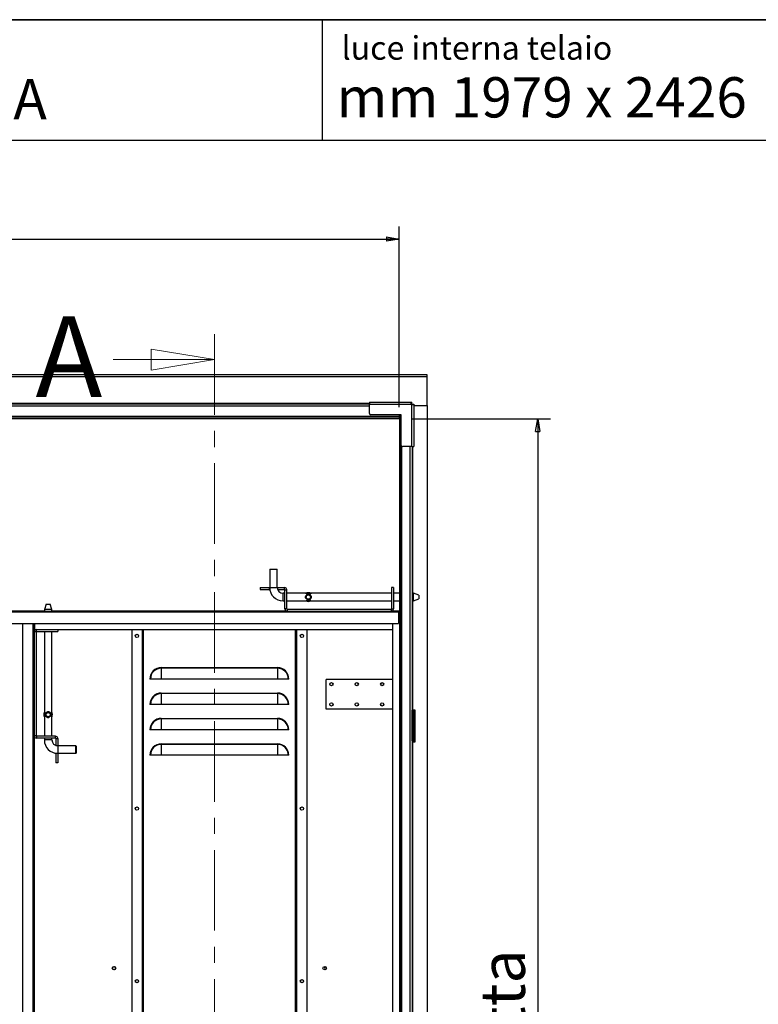
# Model space of a CAD drawing. Units: millimetres. Extents: x 9 to 412, y 8 to 290.
# Drawn here: x 303 to 361, y 212 to 290 of the extents above; entities that cross this region are included whole.
import ezdxf

# ---------------------------------------------------------------- set-up
doc = ezdxf.new("R2010")
doc.units = ezdxf.units.MM
doc.linetypes.add('CENTER', pattern=[10.16, 6.35, -1.27, 1.27, -1.27])
doc.layers.add('CARTIGLIO', color=7, linetype='Continuous')
doc.styles.add('SLDTEXTSTYLE0', font='TXT', dxfattribs={"width": 0.75})
doc.styles.add('SLDTEXTSTYLE2', font='TXT', dxfattribs={"width": 0.696429})
doc.dimstyles.new('SLDDIMSTYLE1', dxfattribs={"dimtxt": 3.5, "dimasz": 1, "dimexe": 0, "dimexo": 0.0625, "dimgap": 0.875, "dimtad": 1, "dimdec": 0, "dimlfac": 20, "dimrnd": 1e-09, "dimzin": 12, "dimdsep": 46, "dimtxsty": 'SLDTEXTSTYLE0', "dimblk1": 'CLOSED', "dimblk2": 'CLOSED', "dimsah": 1, "dimcen": 0.09, "dimadec": 0, "dimazin": 3, "dimtfac": 1, "dimtofl": 0, "dimtmove": 0, "dimatfit": 3, "dimldrblk": 'CLOSED', "dimfxl": 0, "dimfrac": 2, "dimtolj": 1, "dimtzin": 12, "dimarcsym": 0})

# ---------------------------------------------------------------- blocks, each defined once
blk = doc.blocks.new('_CLOSED')
at = {"color": 0, "linetype": 'ByBlock', "lineweight": -2}
for p, q in [((-1, 0.166667), (0, 0)), ((-1, 0.166667), (-1, -0.166667)), ((0, 0), (-1, -0.166667)), ((0, 0), (-1, 0))]:
    blk.add_line(p, q, dxfattribs=at)
blk = doc.blocks.new('_D_7')
at = {"layer": 'CARTIGLIO'}
for p, q in [((233.584, 258.974), (233.584, 273.224)), ((332.514, 258.974), (332.514, 273.224)), ((233.584, 272.224), (332.514, 272.224))]:
    blk.add_line(p, q, dxfattribs=at)
at = {"layer": 'CARTIGLIO', "rotation": 180.0000000000004}
blk.add_blockref('_CLOSED', (233.584, 272.224, -1.244), dxfattribs=at)
at = {"layer": 'CARTIGLIO'}
blk.add_blockref('_CLOSED', (332.514, 272.224, -1.244), dxfattribs=at)
at = {"layer": 'CARTIGLIO', "char_height": 3.5, "attachment_point": 1, "style": 'SLDTEXTSTYLE0'}
for s, insert in [('luce netta', (273.139, 276.736)), ('1979', (261.485, 276.736))]:
    blk.add_mtext(s, dxfattribs=dict(at, insert=insert))
blk = doc.blocks.new('_D_8')
at = {"layer": 'CARTIGLIO'}
for p, q in [((333.504, 258.074), (344.421, 258.074)), ((343.421, 258.074), (343.421, 136.794)), ((333.504, 136.794), (344.421, 136.794))]:
    blk.add_line(p, q, dxfattribs=at)
for p, rotation in [((343.421, 258.074, -1.244), 90.0000000000004), ((343.421, 136.794, -1.244), 270.0000000000004)]:
    blk.add_blockref('_CLOSED', p, dxfattribs=dict(at, rotation=rotation))
at = {"layer": 'CARTIGLIO', "char_height": 3.5, "attachment_point": 1, "rotation": 90, "style": 'SLDTEXTSTYLE0'}
for s, insert in [('luce netta', (338.909, 194.007)), ('2426', (338.909, 182.353))]:
    blk.add_mtext(s, dxfattribs=dict(at, insert=insert))

msp = doc.modelspace()

# ---------------------------------------------------------------- linework, layer by layer
at = {"color": 7, "linetype": 'CENTER', "lineweight": 18}
msp.add_line((317.9598, 264.727), (317.9598, 129.3057), dxfattribs=at)
at = {"color": 7, "linetype": 'Continuous', "lineweight": 18}
msp.add_line((309.9598, 262.727), (317.9598, 262.727), dxfattribs=at)
at = {"color": 7, "linetype": 'Continuous', "lineweight": 25}
for p, q in [((334.6995, 261.5324), (231.3995, 261.5324)), ((334.6995, 261.3674), (334.6995, 261.5324)), ((334.6995, 261.3674), (231.3995, 261.3674)), ((334.6995, 259.1089), (334.6995, 261.3674)), ((330.1645, 259.2239), (235.9345, 259.2239)), ((330.1645, 259.3739), (330.1645, 259.1989)), ((330.1645, 259.3739), (333.4595, 259.3739)), ((333.4595, 259.1989), (330.1645, 259.1989)), ((330.1645, 258.4739), (330.1645, 259.1989)), ((333.4595, 259.1989), (333.4595, 259.3739)), ((333.4595, 259.3739), (333.5039, 259.3739)), ((333.4595, 259.2239), (333.5039, 259.2239)), ((333.4595, 259.1689), (333.4595, 259.1989)), ((333.4895, 259.1689), (333.4595, 259.1689)), ((333.4895, 255.8739), (333.4895, 259.1689)), ((333.6645, 259.1689), (333.4895, 259.1689)), ((333.5039, 259.2239), (333.5039, 259.3739)), ((333.5145, 259.2132), (333.6645, 259.2132)), ((333.5145, 259.2132), (333.5145, 259.1689)), ((333.6645, 259.2132), (333.6645, 259.1689)), ((333.6645, 259.1689), (333.6645, 255.8739)), ((333.6645, 259.1089), (334.6995, 259.1089)), ((334.6995, 259.1089), (334.6995, 135.7589)), ((332.6645, 258.3739), (330.2645, 258.3739)), ((332.5045, 258.3739), (332.5045, 258.2389)), ((332.5523, 257.9739), (332.5523, 258.3739)), ((332.6409, 257.9739), (332.6409, 258.3739)), ((332.6645, 255.9739), (332.6645, 258.3739)), ((332.5045, 258.2389), (233.5945, 258.2389)), ((332.5045, 258.1889), (233.5945, 258.1889)), ((332.5045, 258.0739), (233.5945, 258.0739)), ((332.5045, 258.1889), (332.5045, 258.2389)), ((332.5045, 258.1889), (332.5045, 258.0739)), ((332.5145, 257.9739), (332.5145, 235.1089)), ((332.6295, 257.9739), (332.5145, 257.9739)), ((332.6295, 257.9739), (332.6295, 235.1089)), ((332.6295, 257.9739), (332.6409, 257.9739)), ((333.4895, 255.8739), (332.7645, 255.8739)), ((333.4895, 255.8739), (333.6645, 255.8739)), ((333.5145, 255.8739), (333.5145, 235.0339)), ((322.3245, 246.2189), (322.2995, 246.1939)), ((322.2995, 246.1939), (322.2995, 244.7689)), ((322.8995, 246.1939), (322.2995, 246.1939)), ((322.3245, 246.2189), (322.8745, 246.2189)), ((322.8995, 246.1939), (322.8745, 246.2189)), ((322.8995, 244.7689), (322.8995, 246.1939)), ((321.5495, 244.7689), (321.5495, 244.6189)), ((321.5495, 244.7689), (322.2745, 244.7689)), ((321.5495, 244.6189), (322.2745, 244.6189)), ((322.2745, 244.6189), (322.2745, 244.7689)), ((322.2995, 244.7689), (322.2745, 244.7689)), ((322.3102, 244.6189), (322.2745, 244.6189)), ((322.9245, 244.7689), (322.8995, 244.7689)), ((322.9245, 244.7689), (322.9245, 244.6189)), ((322.9245, 244.7689), (323.4745, 244.7689)), ((322.9245, 244.6189), (323.4745, 244.6189)), ((323.4745, 244.6189), (323.4745, 244.7689)), ((323.4995, 244.5939), (323.6495, 244.5939)), ((323.4995, 243.0939), (323.4995, 244.5939)), ((323.6495, 243.0939), (323.6495, 244.5939)), ((331.8995, 244.7689), (331.8995, 243.0939)), ((332.0495, 244.7689), (331.8995, 244.7689)), ((332.0495, 244.7689), (332.0495, 243.0939)), ((323.4995, 244.3189), (323.3495, 244.3189)), ((323.3495, 243.7189), (323.4995, 243.7189)), ((325.2004, 244.3189), (323.6495, 244.3189)), ((323.6495, 243.7189), (325.2004, 243.7189)), ((325.1663, 244.285), (325.1663, 244.2938)), ((325.5326, 244.285), (325.1663, 244.285)), ((325.1663, 243.7527), (325.5326, 243.7527)), ((325.1663, 243.7439), (325.1663, 243.7527)), ((325.1832, 243.7305), (325.1663, 243.7439)), ((325.1832, 244.3072), (325.5157, 244.3072)), ((325.5157, 243.7305), (325.1832, 243.7305)), ((325.4985, 243.7189), (331.8995, 243.7189)), ((331.8995, 244.3189), (325.5, 244.3189)), ((325.5157, 244.3072), (325.5326, 244.2938)), ((325.5326, 244.2938), (325.5326, 244.285)), ((325.5326, 243.7527), (325.5326, 243.7439)), ((332.5145, 244.3189), (332.0495, 244.3189)), ((332.0495, 243.7189), (332.5145, 243.7189)), ((333.6373, 244.3189), (333.5145, 244.3189)), ((333.5145, 243.7189), (333.6373, 243.7189)), ((334.0495, 244.1689), (333.6373, 244.3189)), ((333.6373, 244.0189), (333.6373, 244.3189)), ((333.6373, 243.7189), (333.6373, 244.0189)), ((333.6373, 243.7189), (334.0495, 243.8689)), ((334.0495, 244.1689), (334.0495, 244.0189)), ((334.0495, 244.0189), (334.0495, 243.8689)), ((233.6595, 242.9189), (332.4395, 242.9189)), ((233.6595, 242.8439), (332.4395, 242.8439)), ((304.697, 243.4589), (304.547, 243.0467)), ((304.547, 243.0467), (304.547, 242.9189)), ((305.147, 243.0467), (304.547, 243.0467)), ((304.697, 243.4589), (304.997, 243.4589)), ((305.147, 243.0467), (304.997, 243.4589)), ((305.147, 242.9189), (305.147, 243.0467)), ((323.6495, 243.0939), (323.4995, 243.0939)), ((323.6745, 243.0689), (323.6745, 242.9189)), ((323.6745, 243.0689), (331.8745, 243.0689)), ((331.8745, 243.0689), (331.8745, 242.9189)), ((331.8995, 243.0939), (332.0495, 243.0939)), ((332.4395, 242.9189), (332.4395, 242.8439)), ((332.5145, 242.9189), (332.4395, 242.9189)), ((332.4395, 242.8589), (332.5145, 242.8589)), ((332.4395, 242.8439), (332.4395, 241.9439)), ((332.4395, 242.5339), (332.5145, 242.5339)), ((332.4395, 242.4589), (332.5145, 242.4589)), ((233.6595, 241.9439), (332.4395, 241.9439)), ((302.847, 136.7939), (302.847, 241.9439)), ((303.747, 241.9439), (303.747, 136.7939)), ((303.897, 241.2839), (303.747, 241.2839)), ((303.787, 241.4589), (303.787, 241.9439)), ((303.787, 241.4589), (303.922, 241.4589)), ((303.897, 241.2839), (303.897, 233.0839)), ((303.922, 241.3089), (303.922, 241.4589)), ((303.922, 241.4589), (305.597, 241.4589)), ((303.922, 241.3089), (305.597, 241.3089)), ((304.547, 241.3089), (304.547, 234.9079)), ((305.147, 234.9094), (305.147, 241.3089)), ((305.597, 241.4589), (305.597, 241.3089)), ((305.597, 241.4589), (332.012, 241.4589)), ((311.437, 241.4589), (311.437, 185.6589)), ((312.287, 185.6589), (312.287, 241.4589)), ((324.387, 241.4589), (324.387, 185.6589)), ((325.237, 241.4589), (325.237, 185.6589)), ((332.012, 136.7939), (332.012, 241.9439)), ((313.762, 238.4589), (313.762, 238.4149)), ((313.762, 238.4589), (322.912, 238.4589)), ((313.762, 238.4149), (313.762, 237.5589)), ((322.912, 238.4149), (313.762, 238.4149)), ((322.912, 238.4589), (322.912, 238.4149)), ((322.912, 238.4149), (322.912, 237.5589)), ((312.9059, 237.5589), (312.862, 237.5589)), ((313.762, 237.5589), (312.9059, 237.5589)), ((322.912, 237.5589), (313.762, 237.5589)), ((323.7681, 237.5589), (322.912, 237.5589)), ((323.812, 237.5589), (323.7681, 237.5589)), ((326.737, 235.1839), (326.737, 237.5339)), ((332.012, 237.5339), (326.737, 237.5339)), ((313.762, 236.4589), (313.762, 236.4149)), ((313.762, 236.4589), (322.912, 236.4589)), ((313.762, 236.4149), (313.762, 235.5589)), ((322.912, 236.4149), (313.762, 236.4149)), ((322.912, 236.4589), (322.912, 236.4149)), ((322.912, 236.4149), (322.912, 235.5589)), ((312.9059, 235.5589), (312.862, 235.5589)), ((313.762, 235.5589), (312.9059, 235.5589)), ((322.912, 235.5589), (313.762, 235.5589)), ((323.7681, 235.5589), (322.912, 235.5589)), ((323.812, 235.5589), (323.7681, 235.5589)), ((332.012, 235.1839), (326.737, 235.1839)), ((332.6295, 235.1089), (332.5145, 235.1089)), ((332.5523, 232.6089), (332.5523, 235.1089)), ((332.6409, 235.1089), (332.6295, 235.1089)), ((332.6409, 232.6089), (332.6409, 235.1089)), ((333.5645, 235.1089), (333.5145, 235.1089)), ((333.537, 235.0839), (333.537, 235.1089)), ((333.7495, 235.1089), (333.5645, 235.1089)), ((333.7495, 232.6089), (333.7495, 235.1089)), ((304.547, 234.6098), (304.547, 233.0589)), ((304.5587, 234.9251), (304.572, 234.942)), ((304.5587, 234.5926), (304.5587, 234.9251)), ((304.572, 234.942), (304.5808, 234.942)), ((304.5808, 234.5757), (304.572, 234.5757)), ((304.5808, 234.942), (304.5808, 234.5757)), ((305.1131, 234.5757), (305.1131, 234.942)), ((305.1131, 234.942), (305.1219, 234.942)), ((305.1219, 234.5757), (305.1131, 234.5757)), ((305.1353, 234.5926), (305.1219, 234.5757)), ((305.1353, 234.9251), (305.1353, 234.5926)), ((305.147, 233.0589), (305.147, 234.6097)), ((313.762, 234.4589), (313.762, 234.4149)), ((313.762, 234.4589), (322.912, 234.4589)), ((313.762, 234.4149), (313.762, 233.5589)), ((322.912, 234.4149), (313.762, 234.4149)), ((322.912, 234.4589), (322.912, 234.4149)), ((322.912, 234.4149), (322.912, 233.5589)), ((333.5145, 232.6839), (333.5145, 235.0339)), ((333.5145, 235.0339), (333.6045, 235.0339)), ((333.6045, 232.6839), (333.6045, 235.0339)), ((333.6095, 235.0339), (333.6045, 235.0339)), ((333.6095, 232.6839), (333.6095, 235.0339)), ((333.6095, 235.0339), (333.6995, 235.0339)), ((333.6995, 232.6839), (333.6995, 235.0339)), ((312.9059, 233.5589), (312.862, 233.5589)), ((313.762, 233.5589), (312.9059, 233.5589)), ((322.912, 233.5589), (313.762, 233.5589)), ((323.7681, 233.5589), (322.912, 233.5589)), ((323.812, 233.5589), (323.7681, 233.5589)), ((303.897, 233.0839), (303.747, 233.0839)), ((303.922, 233.0589), (303.922, 232.9089)), ((305.422, 233.0589), (303.922, 233.0589)), ((305.422, 232.9089), (303.922, 232.9089)), ((304.547, 232.9089), (304.547, 232.7589)), ((305.147, 232.7589), (305.147, 232.9089)), ((305.422, 232.9089), (305.422, 233.0589)), ((305.447, 232.8839), (305.597, 232.8839)), ((305.447, 232.8839), (305.447, 232.3339)), ((305.597, 232.8839), (305.597, 232.3339)), ((305.447, 232.3339), (305.597, 232.3339)), ((305.597, 232.3089), (305.597, 232.3339)), ((307.022, 232.3089), (305.597, 232.3089)), ((307.047, 232.2839), (307.022, 232.3089)), ((307.022, 232.0089), (307.022, 232.3089)), ((307.022, 231.7089), (307.022, 232.0089)), ((307.047, 232.2839), (307.047, 231.7339)), ((313.762, 232.4589), (313.762, 232.4149)), ((313.762, 232.4589), (322.912, 232.4589)), ((313.762, 232.4149), (313.762, 231.5589)), ((322.912, 232.4149), (313.762, 232.4149)), ((322.912, 232.4589), (322.912, 232.4149)), ((322.912, 232.4149), (322.912, 231.5589)), ((332.5145, 232.6089), (332.5145, 189.4089)), ((332.6295, 232.6089), (332.5145, 232.6089)), ((332.6295, 232.6089), (332.6295, 189.4089)), ((332.6295, 232.6089), (332.6409, 232.6089)), ((333.5145, 232.6839), (333.5145, 189.3339)), ((333.5145, 232.6839), (333.6045, 232.6839)), ((333.5145, 232.6089), (333.5645, 232.6089)), ((333.5645, 232.6089), (333.5645, 189.4089)), ((333.5645, 232.6089), (333.7495, 232.6089)), ((333.6045, 232.6839), (333.6095, 232.6839)), ((333.6095, 232.6839), (333.6995, 232.6839)), ((305.447, 231.6839), (305.447, 231.7196)), ((305.447, 231.6839), (305.447, 230.9589)), ((305.597, 231.6839), (305.447, 231.6839)), ((305.597, 231.7089), (307.022, 231.7089)), ((305.597, 231.6839), (305.597, 231.7089)), ((305.597, 231.6839), (305.597, 230.9589)), ((307.022, 231.7089), (307.047, 231.7339)), ((312.9059, 231.5589), (312.862, 231.5589)), ((313.762, 231.5589), (312.9059, 231.5589)), ((322.912, 231.5589), (313.762, 231.5589)), ((323.7681, 231.5589), (322.912, 231.5589)), ((323.812, 231.5589), (323.7681, 231.5589)), ((305.597, 230.9589), (305.447, 230.9589))]:
    msp.add_line(p, q, dxfattribs=at)
at = {"color": 8, "linetype": 'Continuous', "lineweight": 25}
for p, q in [((330.1645, 259.2739), (235.9345, 259.2739)), ((330.1645, 259.0589), (235.9345, 259.0589)), ((332.6795, 255.9212), (332.6795, 138.9465)), ((333.3495, 255.8739), (333.3495, 138.9939)), ((333.5645, 255.8739), (333.5645, 244.3189)), ((322.2995, 244.7689), (322.5995, 244.7689)), ((322.5995, 244.7689), (322.8995, 244.7689)), ((323.3495, 244.0189), (323.3495, 244.3189)), ((323.3495, 243.7189), (323.3495, 244.0189)), ((333.5645, 243.7189), (333.5645, 235.1089)), ((263.997, 242.9339), (304.547, 242.9339)), ((305.147, 242.9339), (323.6036, 242.9339)), ((331.9454, 242.9339), (332.5145, 242.9339)), ((303.672, 136.7939), (303.672, 241.9439)), ((303.762, 241.3547), (303.762, 241.9439)), ((312.272, 185.6589), (312.272, 241.4589)), ((312.362, 185.6589), (312.362, 241.4589)), ((324.312, 241.4589), (324.312, 185.6589)), ((324.402, 241.4589), (324.402, 185.6589)), ((333.5145, 235.0839), (333.537, 235.0839)), ((303.762, 145.6547), (303.762, 233.013)), ((305.147, 232.7589), (304.547, 232.7589)), ((305.597, 232.3089), (305.597, 231.7089))]:
    msp.add_line(p, q, dxfattribs=at)
at = {"color": 7, "linetype": 'Continuous', "lineweight": 25}
for centre, radius in [((325.3495, 244.0189), 0.1898), ((325.3495, 244.0189), 0.1656), ((311.837, 240.9589), 0.1275), ((324.837, 240.9589), 0.1275), ((327.162, 237.1589), 0.1275), ((329.162, 237.1589), 0.1275), ((331.162, 237.1589), 0.1275), ((327.162, 235.5589), 0.1275), ((329.162, 235.5589), 0.1275), ((331.162, 235.5589), 0.1275), ((304.847, 234.7589), 0.1898), ((304.847, 234.7589), 0.1656), ((311.837, 227.3589), 0.1275), ((324.837, 227.3589), 0.1275), ((310.037, 214.7828), 0.1375), ((310.037, 214.7828), 0.125), ((326.637, 214.7828), 0.1375), ((311.837, 213.7589), 0.1275), ((324.837, 213.7589), 0.1275)]:
    msp.add_circle(centre, radius, dxfattribs=at)
for centre, radius, start, end in [((330.2645, 258.4739), 0.1, 180, 270), ((332.7645, 255.9739), 0.1, 180, 270), ((323.3495, 244.7689), 1.05, 180, 270), ((323.3495, 244.7689), 0.45, 180, 270), ((323.4745, 244.5939), 0.175, 0, 90), ((323.4745, 244.5939), 0.025, 0, 90), ((325.3495, 244.0789), 0.2824, 53.941037, 126.058963), ((325.3495, 243.9589), 0.2824, 233.941037, 306.058963), ((323.6745, 243.0939), 0.175, 180, 270), ((323.6745, 243.0939), 0.025, 180, 270), ((331.8745, 243.0939), 0.025, 270, 0), ((331.8745, 243.0939), 0.175, 270, 0), ((303.922, 241.2839), 0.175, 90, 180), ((303.922, 241.2839), 0.025, 90, 180), ((313.762, 237.5589), 0.9, 90, 180), ((313.762, 237.5589), 0.8561, 90, 180), ((322.912, 237.5589), 0.9, 0, 90), ((322.912, 237.5589), 0.8561, 0, 90), ((313.762, 235.5589), 0.9, 90, 180), ((313.762, 235.5589), 0.8561, 90, 180), ((322.912, 235.5589), 0.9, 0, 90), ((322.912, 235.5589), 0.8561, 0, 90), ((333.487, 235.0839), 0.05, 303.367013, 0), ((304.787, 234.7589), 0.2824, 143.941037, 216.058963), ((304.907, 234.7589), 0.2824, 323.941037, 36.058963), ((313.762, 233.5589), 0.9, 90, 180), ((313.762, 233.5589), 0.8561, 90, 180), ((322.912, 233.5589), 0.9, 0, 90), ((322.912, 233.5589), 0.8561, 0, 90), ((303.922, 233.0839), 0.175, 180, 270), ((303.922, 233.0839), 0.025, 180, 270), ((305.597, 232.7589), 1.05, 180, 270), ((305.597, 232.7589), 0.45, 180, 270), ((305.422, 232.8839), 0.175, 0, 90), ((305.422, 232.8839), 0.025, 0, 90), ((313.762, 231.5589), 0.9, 90, 180), ((313.762, 231.5589), 0.8561, 90, 180), ((322.912, 231.5589), 0.9, 0, 90), ((322.912, 231.5589), 0.8561, 0, 90), ((326.737, 214.7828), 0.125, 105.590079, 254.409922)]:
    msp.add_arc(centre, radius, start, end, dxfattribs=at)
for points, knots in [([(325.5035, 243.8698), (325.5225, 243.8897), (325.5542, 243.9229), (325.5748, 243.9876), (325.5755, 244.0451), (325.5593, 244.0992), (325.5281, 244.1479), (325.4787, 244.1904), (325.4151, 244.2175), (325.3445, 244.2253), (325.2796, 244.2155), (325.2181, 244.1888), (325.1679, 244.1457), (325.1335, 244.0874), (325.1212, 244.0253), (325.1292, 243.9663), (325.1525, 243.9148), (325.1918, 243.8686), (325.2503, 243.8313), (325.3244, 243.8124), (325.3982, 243.8171), (325.458, 243.8367), (325.4889, 243.8591), (325.5035, 243.8698)], [0, 0, 0, 0, 0.06249029, 0.10397045, 0.1455938, 0.18428499, 0.22572388, 0.27492266, 0.33315154, 0.37966271, 0.42620592, 0.47361841, 0.53009253, 0.57684331, 0.62389584, 0.66407724, 0.70330208, 0.7479319, 0.80173159, 0.86142242, 0.91247163, 0.95841467, 1, 1, 1, 1]), ([(325.1663, 244.2938), (325.1705, 244.2973), (325.176, 244.3018), (325.1819, 244.3062), (325.1832, 244.3072)], [0, 0, 0, 0, 0.77057554, 1, 1, 1, 1]), ([(325.5326, 243.7439), (325.5284, 243.7404), (325.523, 243.7359), (325.5171, 243.7315), (325.5157, 243.7305)], [0, 0, 0, 0, 0.7705755, 1, 1, 1, 1]), ([(304.572, 234.5757), (304.5685, 234.5799), (304.564, 234.5853), (304.5597, 234.5913), (304.5587, 234.5926)], [0, 0, 0, 0, 0.7705755, 1, 1, 1, 1]), ([(304.6787, 234.8864), (304.6951, 234.9078), (304.7236, 234.9449), (304.7854, 234.977), (304.8464, 234.9871), (304.9043, 234.9776), (304.9553, 234.9531), (305.001, 234.9121), (305.035, 234.8555), (305.0524, 234.7866), (305.0502, 234.7176), (305.0305, 234.6532), (304.993, 234.5951), (304.9387, 234.553), (304.8759, 234.5331), (304.8184, 234.5332), (304.7647, 234.5499), (304.7162, 234.5818), (304.674, 234.6319), (304.6475, 234.6963), (304.6408, 234.7668), (304.6504, 234.8315), (304.6693, 234.8681), (304.6787, 234.8864)], [0, 0, 0, 0, 0.0613709, 0.1068869, 0.1526731, 0.1924029, 0.2318876, 0.2772169, 0.3318554, 0.381698, 0.4317601, 0.4774706, 0.5297926, 0.5894585, 0.6307165, 0.6721085, 0.7107837, 0.7524385, 0.8019978, 0.8604611, 0.9068055, 0.9531657, 1, 1, 1, 1]), ([(305.1219, 234.942), (305.1254, 234.9378), (305.1299, 234.9324), (305.1343, 234.9265), (305.1353, 234.9251)], [0, 0, 0, 0, 0.7705755, 1, 1, 1, 1])]:
    msp.add_open_spline(points, degree=3, knots=knots, dxfattribs=at)
at = {"layer": 'CARTIGLIO', "color": 1, "lineweight": 35}
msp.add_line((8.504, 289.5084), (411.504, 289.5084), dxfattribs=at)
at = {"layer": 'CARTIGLIO'}
msp.add_line((326.4668, 280.0072), (326.4668, 289.5084), dxfattribs=at)
at = {"layer": 'CARTIGLIO', "color": 7, "linetype": 'Continuous', "lineweight": 25}
msp.add_line((41.4816, 280.0072), (411.504, 280.0072), dxfattribs=at)

# ---------------------------------------------------------------- block references
at = {"color": 7, "linetype": 'Continuous', "lineweight": 18, "xscale": 5, "yscale": 5}
msp.add_blockref('_CLOSED', (317.9598, 262.727), dxfattribs=at)

# ---------------------------------------------------------------- texts
at = {"color": 7, "linetype": 'Continuous', "insert": (303.8473, 266.1311), "char_height": 6.35, "attachment_point": 1, "style": 'SLDTEXTSTYLE0'}
msp.add_mtext('A', dxfattribs=at)
at = {"layer": 'CARTIGLIO', "attachment_point": 1}
for s, insert, char_height, style in [('luce interna telaio', (327.9647, 288.2104), 1.852083, 'SLDTEXTSTYLE0'), ('PORTA 200 X 250 serratura HB SA', (238.2545, 284.8397), 3.175, 'SLDTEXTSTYLE0'), ('mm 1979 x 2426', (327.5714, 284.9787), 3.175, 'SLDTEXTSTYLE2')]:
    msp.add_mtext(s, dxfattribs=dict(at, insert=insert, char_height=char_height, style=style))

# ---------------------------------------------------------------- dimensions: what is measured, and where the dimension line sits
at = {"layer": 'CARTIGLIO'}
dim = msp.add_linear_dim(base=(332.5145, 272.2241), p1=(233.5845, 257.9739), p2=(332.5145, 257.9739), text='<> luce netta', dimstyle='SLDDIMSTYLE1', dxfattribs=at)
dim.commit()
dim.dimension.update_dxf_attribs({"geometry": '_D_7', "text_midpoint": (278.9727, 272.2241), "dimtype": 160})
dim = msp.add_linear_dim(base=(343.4205, 136.7939), p1=(332.5045, 258.0739), p2=(332.5045, 136.7939), angle=90, text='<> luce netta', dimstyle='SLDDIMSTYLE1', dxfattribs=at)
dim.commit()
dim.dimension.update_dxf_attribs({"geometry": '_D_8', "text_midpoint": (343.4205, 199.8407), "dimtype": 160})

doc.saveas('drawing.dxf')
